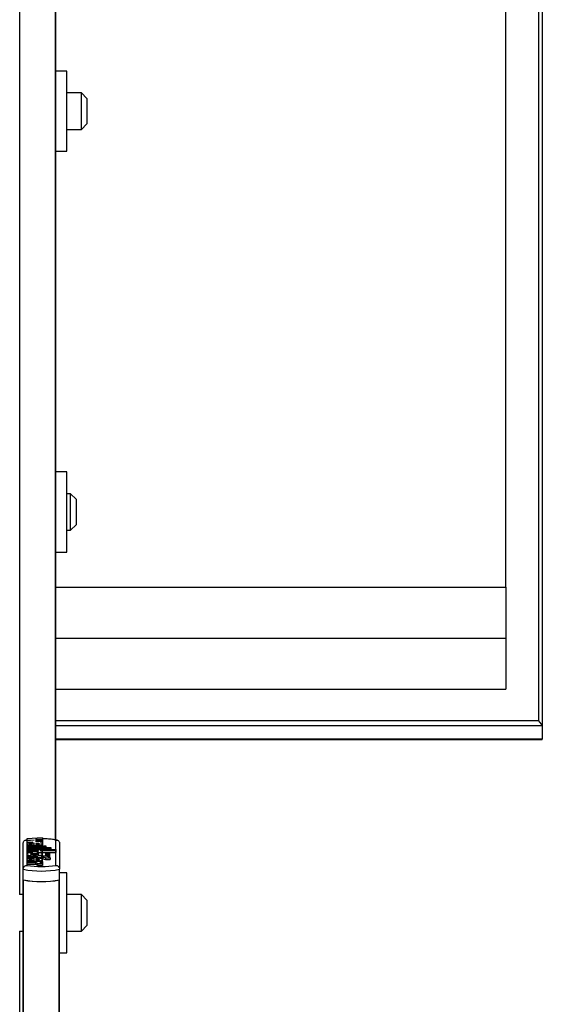
# Model space of a CAD drawing. Units: millimetres. Extents: x 6 to 414, y 4 to 292.
# Drawn here: x 64 to 73, y 105 to 123 of the extents above; entities that cross this region are included whole.
import ezdxf

# ---------------------------------------------------------------- set-up
doc = ezdxf.new("R2010")
doc.units = ezdxf.units.MM

msp = doc.modelspace()

# ---------------------------------------------------------------- linework, layer by layer
at = {"color": 7, "linetype": 'Continuous', "lineweight": 25}
for p, q in [((73.24624, 196.39619), (73.24624, 110.34899)), ((73.31291, 196.39619), (73.31291, 110.25147)), ((72.64624, 112.79395), (72.64624, 187.06695)), ((64.41958, 108.16491), (64.41958, 125.45548)), ((64.61958, 122.23794), (64.41958, 122.23794)), ((64.61958, 120.77127), (64.61958, 122.23794)), ((64.88624, 121.83794), (64.61958, 121.83794)), ((64.98624, 121.73794), (64.88624, 121.83794)), ((64.88624, 121.17127), (64.88624, 121.83794)), ((64.98624, 121.73794), (64.98624, 121.27127)), ((64.61958, 121.17127), (64.88624, 121.17127)), ((64.88624, 121.17127), (64.98624, 121.27127)), ((64.41958, 120.77127), (64.61958, 120.77127)), ((64.61958, 114.90069), (64.41958, 114.90069)), ((64.61958, 113.43402), (64.61958, 114.90069)), ((64.68624, 114.50069), (64.61958, 114.50069)), ((64.78624, 114.40069), (64.68624, 114.50069)), ((64.68624, 113.83402), (64.68624, 114.50069)), ((64.78624, 114.40069), (64.78624, 113.93402)), ((64.68624, 113.83402), (64.78624, 113.93402)), ((64.61958, 113.83402), (64.68624, 113.83402)), ((64.41958, 113.43402), (64.61958, 113.43402)), ((64.41958, 112.79395), (72.64624, 112.79395)), ((72.64624, 112.79395), (72.64624, 111.85836)), ((64.41958, 111.85836), (72.64624, 111.85836)), ((72.64624, 111.85836), (72.64624, 110.92277)), ((64.41958, 110.92277), (72.64624, 110.92277)), ((64.41958, 110.34899), (73.24624, 110.34899)), ((73.31291, 110.25147), (73.31291, 110.00713)), ((64.41958, 110.0013), (73.30708, 110.0013)), ((63.88624, 108.16187), (63.88624, 107.69997)), ((64.17336, 108.20562), (63.88757, 108.18753)), ((63.88757, 108.18753), (63.88757, 108.16618)), ((63.88757, 108.16618), (64.01761, 108.15795)), ((63.88757, 108.16618), (63.88757, 108.14972)), ((64.01761, 108.15795), (63.88757, 108.14972)), ((63.88757, 108.14972), (63.88757, 108.12837)), ((64.17336, 108.18218), (64.04332, 108.17395)), ((64.04332, 108.17395), (64.17336, 108.16572)), ((64.17336, 108.15008), (64.04332, 108.14184)), ((64.04332, 108.14184), (64.17336, 108.13361)), ((64.17336, 108.20562), (64.17336, 108.18218)), ((64.17336, 108.18218), (64.17336, 108.16572)), ((64.17336, 108.16572), (64.17336, 108.15008)), ((64.17336, 108.15008), (64.17336, 108.13361)), ((64.17336, 108.13361), (64.17336, 108.11028)), ((64.41958, 107.69997), (64.41958, 108.16187)), ((64.43938, 108.1609), (64.43689, 108.1614)), ((63.81958, 107.62805), (63.81958, 108.10427)), ((63.88757, 108.12837), (63.99839, 108.12136)), ((63.88757, 108.12837), (63.88757, 108.096)), ((63.88757, 108.09718), (63.88757, 108.05747)), ((63.88757, 108.096), (63.88883, 108.09592)), ((63.88757, 108.05747), (64.23557, 108.05747)), ((63.88757, 108.05747), (63.88757, 108.03606)), ((63.88757, 108.03606), (63.88757, 108.02465)), ((63.88757, 108.03606), (64.23557, 108.03606)), ((63.88757, 108.02465), (63.88757, 108.00324)), ((63.88757, 108.02465), (64.32557, 108.02465)), ((63.88757, 108.00324), (63.88757, 107.99183)), ((63.88757, 108.00324), (64.32557, 108.00324)), ((63.88757, 107.99183), (63.88757, 107.97043)), ((63.88757, 107.99183), (64.41495, 107.99183)), ((63.88757, 107.97043), (64.05446, 107.97043)), ((63.88757, 107.97043), (63.88757, 107.95616)), ((63.88757, 107.95616), (63.88757, 107.93476)), ((63.88757, 107.95616), (64.05357, 107.95616)), ((64.02361, 108.07075), (63.96954, 108.06877)), ((63.97943, 108.06611), (63.97943, 108.08419)), ((63.97943, 108.06611), (63.97943, 108.05747)), ((64.02361, 108.06418), (64.02361, 108.10312)), ((64.02361, 108.06418), (64.02361, 108.05747)), ((64.05236, 108.10264), (64.05236, 108.08364)), ((64.13478, 107.97043), (64.41495, 107.97043)), ((64.13478, 107.97043), (64.13478, 107.96819)), ((64.13617, 108.11264), (64.17336, 108.11028)), ((64.17336, 108.11028), (64.17336, 108.07791)), ((64.17336, 108.05747), (64.17336, 108.09718)), ((64.17336, 107.92022), (64.17336, 107.95259)), ((64.23557, 108.05747), (64.23557, 108.03606)), ((64.23557, 108.03606), (64.23557, 108.02465)), ((64.32557, 108.02465), (64.32557, 108.00324)), ((64.32557, 108.00324), (64.32557, 107.99183)), ((64.41495, 107.99183), (64.41495, 107.97043)), ((64.41495, 107.97043), (64.41495, 107.93805)), ((64.48624, 108.10427), (64.48624, 107.62805)), ((63.88757, 107.93476), (63.99371, 107.93476)), ((63.88757, 107.93476), (63.88757, 107.90238)), ((63.88757, 107.90884), (63.88757, 107.86837)), ((63.88757, 107.86627), (63.88757, 107.84344)), ((63.88757, 107.86627), (64.08936, 107.86627)), ((63.88757, 107.84344), (64.08936, 107.84344)), ((63.88757, 107.84344), (63.88757, 107.81106)), ((63.88757, 107.81038), (63.88757, 107.77037)), ((63.88757, 107.77037), (63.88757, 107.74758)), ((64.17336, 107.77037), (63.88757, 107.77037)), ((64.02361, 107.78397), (63.96938, 107.78199)), ((63.97943, 107.77906), (63.97943, 107.79734)), ((63.97943, 107.77906), (63.97943, 107.77037)), ((64.02361, 107.77712), (64.02361, 107.81634)), ((64.02361, 107.77712), (64.02361, 107.77037)), ((64.05236, 107.81586), (64.05236, 107.79682)), ((64.06721, 107.93476), (64.09836, 107.93476)), ((64.08936, 107.87269), (64.08936, 107.86627)), ((64.16136, 107.87269), (64.08936, 107.87269)), ((64.08936, 107.84344), (64.08936, 107.83702)), ((64.16136, 107.83702), (64.08936, 107.83702)), ((64.16136, 107.87269), (64.16136, 107.86627)), ((64.16136, 107.86627), (64.17936, 107.86627)), ((64.16136, 107.84344), (64.17936, 107.84344)), ((64.16136, 107.84344), (64.16136, 107.83702)), ((64.16136, 107.83702), (64.16136, 107.81683)), ((64.17336, 107.93805), (64.41495, 107.93805)), ((64.17336, 107.86837), (64.17336, 107.90884)), ((64.17336, 107.77037), (64.17336, 107.81038)), ((64.17336, 107.77037), (64.17336, 107.74758)), ((64.17936, 107.84344), (64.17936, 107.81106)), ((64.22505, 107.83702), (64.31561, 107.83702)), ((64.22505, 107.83702), (64.22505, 107.80464)), ((64.22505, 107.80464), (64.31561, 107.80464)), ((64.23036, 107.92049), (64.23036, 107.8891)), ((64.23036, 107.8891), (64.23036, 107.86392)), ((64.30836, 107.8891), (64.30836, 107.92049)), ((64.30836, 107.85672), (64.30836, 107.8891)), ((64.31561, 107.83702), (64.31561, 107.80464)), ((63.81958, 107.43379), (63.81958, 107.62805)), ((64.04342, 107.74758), (63.88757, 107.74758)), ((63.88757, 107.74758), (63.88757, 107.7152)), ((64.04342, 107.7152), (63.88757, 107.7152)), ((64.04342, 107.74758), (64.04342, 107.7152)), ((64.17359, 107.72812), (64.08359, 107.72812)), ((64.08359, 107.72812), (64.08359, 107.69575)), ((64.17359, 107.69575), (64.08359, 107.69575)), ((64.17336, 107.74758), (64.12256, 107.74758)), ((64.17336, 107.74758), (64.17336, 107.72983)), ((64.17359, 107.72812), (64.17359, 107.69575)), ((64.48624, 107.43379), (64.48624, 107.62805)), ((63.81958, 89.47508), (63.81958, 107.43379)), ((64.61958, 107.56343), (64.48624, 107.56343)), ((64.48624, 90.14322), (64.48624, 107.43379)), ((64.61958, 106.09676), (64.61958, 107.56343)), ((63.81958, 107.16343), (63.75291, 107.16343)), ((64.88624, 107.16343), (64.61958, 107.16343)), ((64.98624, 107.06343), (64.88624, 107.16343)), ((64.88624, 106.49676), (64.88624, 107.16343)), ((64.98624, 107.06343), (64.98624, 106.60495)), ((64.88624, 106.49676), (64.98624, 106.59676)), ((64.98624, 106.60495), (64.98624, 106.59676)), ((63.75291, 106.49676), (63.81958, 106.49676)), ((64.61958, 106.49676), (64.88624, 106.49676)), ((64.48624, 106.09676), (64.61958, 106.09676))]:
    msp.add_line(p, q, dxfattribs=at)
at = {"color": 8, "linetype": 'Continuous', "lineweight": 25}
for p, q in [((63.75948, 107.16343), (63.75948, 125.45403)), ((64.41301, 108.16595), (64.41301, 125.45403)), ((73.31291, 110.25147), (64.41958, 110.25147)), ((73.31291, 110.00713), (64.41958, 110.00713)), ((64.05446, 107.97043), (64.05446, 107.95618)), ((63.82615, 89.14175), (63.82615, 107.43235)), ((64.47967, 90.14426), (64.47967, 107.43235)), ((63.75948, 103.84939), (63.75948, 106.49676))]:
    msp.add_line(p, q, dxfattribs=at)
at = {"color": 7, "linetype": 'Continuous', "lineweight": 25, "flags": 128}
for points in [[(64.09836, 107.93476), (64.12261, 107.93571), (64.14426, 107.93849), (64.16098, 107.94277), (64.17097, 107.94812), (64.17315, 107.95394), (64.16729, 107.95962), (64.15403, 107.96455), (64.13478, 107.96819)], [(64.16832, 107.91379), (64.17097, 107.91574), (64.17336, 107.92022)], [(64.23036, 107.92049), (64.23333, 107.91694), (64.24178, 107.91393), (64.25443, 107.91192), (64.26936, 107.91121), (64.28428, 107.91192), (64.29693, 107.91393), (64.30539, 107.91694), (64.30836, 107.92049), (64.30539, 107.92404), (64.29693, 107.92704), (64.28428, 107.92906), (64.26936, 107.92976), (64.25443, 107.92906), (64.24178, 107.92704), (64.23333, 107.92404), (64.23036, 107.92049)], [(64.23036, 107.8891), (64.23333, 107.88555), (64.24178, 107.88254), (64.25443, 107.88053), (64.26936, 107.87982), (64.28428, 107.88053), (64.29693, 107.88254), (64.30539, 107.88555), (64.30836, 107.8891), (64.30539, 107.89265), (64.29693, 107.89565), (64.28428, 107.89766), (64.26936, 107.89837), (64.25443, 107.89766), (64.24178, 107.89565), (64.23333, 107.89265), (64.23036, 107.8891)], [(64.08359, 107.72812), (64.08298, 107.73093), (64.08102, 107.73369), (64.07773, 107.73639), (64.07315, 107.73898), (64.06734, 107.74142), (64.06039, 107.74369), (64.05238, 107.74575), (64.04342, 107.74758)], [(64.08359, 107.69575), (64.08298, 107.69855), (64.08102, 107.70132), (64.07773, 107.70401), (64.07315, 107.7066), (64.06734, 107.70904), (64.06039, 107.71131), (64.05238, 107.71337), (64.04342, 107.7152)], [(64.17359, 107.72812), (64.17279, 107.73114), (64.17021, 107.7341), (64.1659, 107.73694), (64.15995, 107.73961), (64.15248, 107.74206), (64.14364, 107.74423), (64.1336, 107.74608), (64.12256, 107.74758)]]:
    msp.add_lwpolyline(points, dxfattribs=at)
at = {"color": 8, "linetype": 'Continuous', "lineweight": 25}
msp.add_arc((64.16717, 106.76431), 1.42017, 79.762434, 89.750393, dxfattribs=at)
at = {"color": 7, "linetype": 'Continuous', "lineweight": 25}
for centre, radius, start, end in [((64.20728, 107.66435), 0.20384, 57.89502, 97.872181), ((64.18424, 107.71237), 0.13116, 71.870054, 92.132621), ((64.18424, 107.67999), 0.13116, 71.870054, 92.132621), ((64.29348, 107.86903), 0.01931, 275.712914, 320.38764), ((64.15291, 109.33585), 1.74002, 258.955654, 281.044346), ((64.15291, 109.22137), 1.54459, 260.058339, 279.941661), ((64.15291, 109.14159), 1.74002, 258.955654, 281.044346), ((64.15291, 109.15577), 1.75412, 259.264098, 280.735902)]:
    msp.add_arc(centre, radius, start, end, dxfattribs=at)
for centre, start_param, end_param in [((73.17958, 110.37898), 0.14835299, 1.19555054), ((73.17958, 110.37898), 0.14835299, 1.19555054), ((73.17958, 110.13464), 6.13483232, 6.43153829), ((73.17958, 110.13464), 6.13483232, 6.43153829)]:
    msp.add_ellipse(centre, major_axis=(0.13187, -0.13187), ratio=0.149451, start_param=start_param, end_param=end_param, dxfattribs=at)
for points, knots in [([(63.81958, 108.10427), (63.82023, 108.11104), (63.82153, 108.12456), (63.8316, 108.14182), (63.84659, 108.15489), (63.86541, 108.16205), (63.87932, 108.16263), (63.8861, 108.16188), (63.88624, 108.16187)], [0, 0, 0, 0, 0.19185514, 0.38348285, 0.58133681, 0.79466637, 0.99561862, 1, 1, 1, 1]), ([(63.88757, 108.16456), (63.88047, 108.16358), (63.87286, 108.16253), (63.86624, 108.16109), (63.86581, 108.161)], [0, 0, 0, 0, 0.933671055, 1, 1, 1, 1]), ([(64.43689, 108.1614), (64.43056, 108.16272), (64.3983, 108.16944), (64.33185, 108.17807), (64.25073, 108.18491), (64.1994, 108.18544), (64.18099, 108.18563)], [0, 0, 0, 0, 0.08792613, 0.44785918, 0.80192393, 1, 1, 1, 1]), ([(64.41958, 108.16187), (64.41972, 108.16188), (64.4265, 108.16263), (64.4404, 108.16205), (64.45923, 108.15489), (64.47422, 108.14182), (64.48428, 108.12456), (64.48559, 108.11104), (64.48624, 108.10427)], [0, 0, 0, 0, 0.00438138, 0.20533363, 0.41866319, 0.61651715, 0.80814486, 1, 1, 1, 1]), ([(63.99839, 108.12136), (63.98395, 108.12039), (63.95572, 108.1185), (63.92045, 108.11239), (63.89636, 108.1044), (63.88538, 108.0952), (63.88987, 108.08575), (63.90852, 108.07716), (63.93919, 108.07006), (63.96578, 108.06745), (63.97943, 108.06611)], [0, 0, 0, 0, 0.13533358, 0.26452119, 0.38686998, 0.50444737, 0.62090665, 0.74090314, 0.86692376, 1, 1, 1, 1]), ([(64.02361, 108.10312), (64.00198, 108.10281), (63.97202, 108.10237), (63.94107, 108.09893), (63.93059, 108.09632), (63.92675, 108.09438), (63.92635, 108.09261), (63.92876, 108.09061), (63.93749, 108.08796), (63.95568, 108.0856), (63.97099, 108.08469), (63.97943, 108.08419)], [0, 0, 0, 0, 0.3527636, 0.48852009, 0.54640087, 0.59913408, 0.63258225, 0.6667584, 0.74113187, 0.85730659, 1, 1, 1, 1]), ([(64.02361, 108.06418), (64.0377, 108.0643), (64.06565, 108.06453), (64.10475, 108.06797), (64.13779, 108.07333), (64.16131, 108.08057), (64.17394, 108.08888), (64.17366, 108.0976), (64.16118, 108.10599), (64.14462, 108.11039), (64.13617, 108.11264)], [0, 0, 0, 0, 0.13734951, 0.27235042, 0.40167954, 0.52456004, 0.64269381, 0.75874341, 0.87697407, 1, 1, 1, 1]), ([(64.05236, 108.08364), (64.06847, 108.08432), (64.09072, 108.08526), (64.11144, 108.08891), (64.11741, 108.09127), (64.11912, 108.09314), (64.11741, 108.09501), (64.11144, 108.09737), (64.09072, 108.10102), (64.06847, 108.10196), (64.05236, 108.10264)], [0, 0, 0, 0, 0.29250359, 0.40384883, 0.45359037, 0.5, 0.54640963, 0.59615117, 0.70749641, 1, 1, 1, 1]), ([(64.05357, 107.95616), (64.059, 107.95624), (64.06971, 107.95642), (64.08303, 107.95766), (64.09216, 107.9594), (64.09748, 107.96121), (64.0995, 107.9631), (64.09836, 107.96479), (64.09439, 107.96675), (64.08515, 107.9688), (64.07052, 107.97017), (64.05987, 107.97034), (64.05446, 107.97043)], [0, 0, 0, 0, 0.13707678, 0.27081088, 0.35387003, 0.43053369, 0.50162361, 0.5546151, 0.61011742, 0.73075098, 0.86357114, 1, 1, 1, 1]), ([(64.02361, 107.77712), (64.0414, 107.77736), (64.07647, 107.77782), (64.1236, 107.7833), (64.15817, 107.7918), (64.17557, 107.80247), (64.17205, 107.81376), (64.14889, 107.8239), (64.10952, 107.83147), (64.05997, 107.83562), (64.00646, 107.83585), (63.95623, 107.83206), (63.91543, 107.82484), (63.89047, 107.81489), (63.88466, 107.80364), (63.90015, 107.79289), (63.9328, 107.78385), (63.96358, 107.78069), (63.97943, 107.77906)], [0, 0, 0, 0, 0.067449952, 0.132969084, 0.194683929, 0.253380369, 0.31101957, 0.37053394, 0.433481328, 0.49990599, 0.567473215, 0.634134968, 0.697499132, 0.757311316, 0.815028646, 0.87349335, 0.934830416, 1, 1, 1, 1]), ([(63.99371, 107.93476), (63.97762, 107.93343), (63.94599, 107.93083), (63.9096, 107.92251), (63.88847, 107.91211), (63.88566, 107.90063), (63.90206, 107.88978), (63.93457, 107.88085), (63.97946, 107.87515), (64.03046, 107.87304), (64.08146, 107.87515), (64.12635, 107.88085), (64.15886, 107.88978), (64.17527, 107.90063), (64.17245, 107.91211), (64.15133, 107.92251), (64.11493, 107.93083), (64.0833, 107.93343), (64.06721, 107.93476)], [0, 0, 0, 0, 0.06481412, 0.12741987, 0.1881607, 0.24781267, 0.30814648, 0.37015103, 0.43443872, 0.5, 0.56556128, 0.62984897, 0.69185352, 0.75218733, 0.8118393, 0.87258013, 0.93518588, 1, 1, 1, 1]), ([(64.02361, 107.81634), (64.00186, 107.81603), (63.97176, 107.81559), (63.94065, 107.81214), (63.93012, 107.80951), (63.92628, 107.80756), (63.9259, 107.80578), (63.92835, 107.80376), (63.93718, 107.80111), (63.95551, 107.79875), (63.97093, 107.79784), (63.97943, 107.79734)], [0, 0, 0, 0, 0.35267237, 0.48838409, 0.54622161, 0.59890351, 0.63232698, 0.6664975, 0.74088463, 0.85716412, 1, 1, 1, 1]), ([(64.10436, 107.90479), (64.10401, 107.90552), (64.10328, 107.90702), (64.09622, 107.90989), (64.08112, 107.91286), (64.05721, 107.91483), (64.03047, 107.91548), (64.00369, 107.91483), (63.97985, 107.91286), (63.96459, 107.90989), (63.95781, 107.90702), (63.95597, 107.90479), (63.95781, 107.90256), (63.96459, 107.89969), (63.97985, 107.89673), (64.00369, 107.89475), (64.03047, 107.89411), (64.05721, 107.89475), (64.08112, 107.89673), (64.09622, 107.89969), (64.10328, 107.90256), (64.10401, 107.90407), (64.10436, 107.90479)], [0, 0, 0, 0, 0.0243519, 0.05042335, 0.10938111, 0.17693615, 0.25, 0.32306385, 0.39061889, 0.44957665, 0.4756481, 0.5, 0.5243519, 0.55042335, 0.60938111, 0.67693615, 0.75, 0.82306385, 0.89061889, 0.94957665, 0.9756481, 1, 1, 1, 1]), ([(64.05236, 107.79682), (64.06848, 107.79751), (64.09073, 107.79845), (64.11145, 107.80211), (64.11741, 107.80447), (64.11912, 107.80635), (64.11741, 107.80822), (64.11145, 107.81058), (64.09073, 107.81423), (64.06848, 107.81517), (64.05236, 107.81586)], [0, 0, 0, 0, 0.29250446, 0.40388021, 0.45364472, 0.50007894, 0.54650417, 0.59625237, 0.70758828, 1, 1, 1, 1]), ([(64.1531, 107.85691), (64.15426, 107.85722), (64.16582, 107.86032), (64.17371, 107.86604), (64.17171, 107.87107), (64.17118, 107.87239)], [0, 0, 0, 0, 0.07569076, 0.7576828, 1, 1, 1, 1]), ([(63.81958, 107.62805), (63.82023, 107.63495), (63.82153, 107.64875), (63.8316, 107.66809), (63.84659, 107.68431), (63.86541, 107.69552), (63.87932, 107.69918), (63.8861, 107.69995), (63.88624, 107.69997)], [0, 0, 0, 0, 0.19185514, 0.38348285, 0.58133681, 0.79466637, 0.99561862, 1, 1, 1, 1]), ([(64.41958, 107.69997), (64.41972, 107.69995), (64.4265, 107.69918), (64.4404, 107.69552), (64.45923, 107.68431), (64.47422, 107.66809), (64.48428, 107.64875), (64.48559, 107.63495), (64.48624, 107.62805)], [0, 0, 0, 0, 0.00438138, 0.20533363, 0.41866319, 0.61651715, 0.80814486, 1, 1, 1, 1])]:
    msp.add_open_spline(points, degree=3, knots=knots, dxfattribs=at)

doc.saveas('drawing.dxf')
